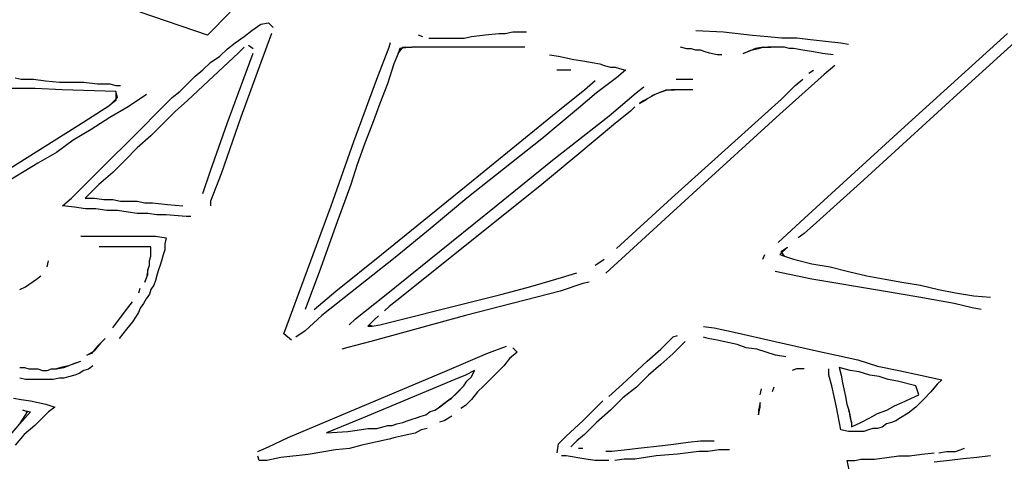
# Model space of a CAD drawing. Extents: x -41 to 268, y -43 to 179.
# Drawn here: x 221 to 229, y 124 to 128 of the extents above; entities that cross this region are included whole.
import ezdxf

# ---------------------------------------------------------------- set-up
doc = ezdxf.new("R2010")
doc.units = 0
doc.layers.get('Defpoints').update_dxf_attribs({"linetype": 'CONTINUOUS'})
doc.layers.add('35X35', color=4, linetype='CONTINUOUS')
doc.dimstyles.new('ISO-25', dxfattribs={"dimtxt": 2.5, "dimasz": 2.5, "dimexe": 1.25, "dimexo": 0.625, "dimtad": 1, "dimtxsty": 'Standard', "dimcen": 2.5, "dimadec": 0, "dimazin": 0, "dimtfac": 1, "dimtmove": 0, "dimatfit": 3, "dimfxl": 1, "dimarcsym": 0})

# ---------------------------------------------------------------- blocks, each defined once
blk = doc.blocks.new('*D6')
at = {"layer": '35X35', "color": 0, "linetype": 'Continuous', "lineweight": -2}
for p, q in [((233.2046, 154.5247), (184.6908, 154.5247)), ((184.6908, 41.0981), (184.6908, 152.5247)), ((202.4344, 39.0981), (184.6908, 39.0981))]:
    blk.add_line(p, q, dxfattribs=at)
at = {"layer": '35X35', "color": 0}
for points in [[(185.0241, 152.5247), (184.3574, 152.5247), (184.6908, 154.5247)], [(184.3574, 41.0981), (185.0241, 41.0981), (184.6908, 39.0981)]]:
    blk.add_solid(points, dxfattribs=at)
at = {"layer": 'Defpoints', "color": 0}
for p in [(184.6908, 154.5247), (234.2046, 154.5247), (203.4344, 39.0981)]:
    blk.add_point(p, dxfattribs=at)
at = {"layer": '35X35', "color": 0, "linetype": 'Continuous', "insert": (172.6908, 96.8114), "char_height": 3.175, "attachment_point": 5}
blk.add_mtext('\\A1;\\A1;104', dxfattribs=at)

msp = doc.modelspace()

# ---------------------------------------------------------------- linework, layer by layer
at = {"layer": '35X35', "linetype": 'Continuous'}
for p, q in [((222.38831, 127.59391), (221.81671, 127.78919)), ((222.58155, 127.78919), (222.51646, 127.72409)), ((229.56088, 127.81482), (229.15812, 127.45071)), ((222.51646, 127.72409), (222.4534, 127.659)), ((222.76421, 127.63235), (222.84151, 127.68524)), ((222.84151, 127.68524), (222.9066, 127.69745)), ((222.9066, 127.69745), (222.94525, 127.6588)), ((222.4534, 127.659), (222.38831, 127.59391)), ((222.69912, 127.5815), (222.76421, 127.63235)), ((222.93305, 127.60795), (222.84151, 127.35978)), ((224.74892, 127.59432), (224.86487, 127.60652)), ((224.86487, 127.60652), (224.91776, 127.60652)), ((224.91776, 127.60652), (224.98285, 127.62076)), ((224.98285, 127.62076), (225.0337, 127.62076)), ((225.0337, 127.62076), (225.0988, 127.62076)), ((226.53856, 127.63215), (226.77248, 127.61995)), ((226.77248, 127.61995), (227.01862, 127.5935)), ((228.31477, 126.81605), (229.18538, 127.60733)), ((222.55673, 127.47776), (222.62182, 127.52861)), ((222.62182, 127.52861), (222.69912, 127.5815)), ((223.9312, 127.49058), (223.9434, 127.52922)), ((224.17733, 127.59432), (224.21598, 127.58211)), ((224.26887, 127.56787), (224.33396, 127.56787)), ((224.33396, 127.56787), (224.38481, 127.56787)), ((224.38481, 127.56787), (224.44991, 127.56787)), ((224.44991, 127.56787), (224.50279, 127.56787)), ((224.50279, 127.56787), (224.56789, 127.56787)), ((224.56789, 127.56787), (224.63094, 127.58211)), ((224.63094, 127.58211), (224.74892, 127.59432)), ((227.01862, 127.5935), (227.1488, 127.5813)), ((227.1488, 127.5813), (227.26475, 127.56909)), ((227.26475, 127.56909), (227.39493, 127.56909)), ((227.39493, 127.56909), (227.51088, 127.55485)), ((227.51088, 127.55485), (227.64106, 127.54265)), ((227.64106, 127.54265), (227.77125, 127.52841)), ((227.77125, 127.52841), (227.83634, 127.51621)), ((222.64745, 127.43891), (222.43997, 127.24363)), ((222.49164, 127.41267), (222.55673, 127.47776)), ((222.69831, 127.48976), (222.64745, 127.43891)), ((222.69831, 127.23143), (222.77561, 127.43891)), ((222.77561, 127.47756), (222.73696, 127.504)), ((223.82746, 127.218), (223.9312, 127.49058)), ((224.00911, 127.43769), (223.97046, 127.34819)), ((224.00911, 127.43769), (224.04776, 127.49058)), ((224.02131, 127.47837), (224.00911, 127.43769)), ((224.12505, 127.49058), (224.02131, 127.47837)), ((224.04776, 127.49058), (224.12505, 127.49058)), ((224.21659, 127.49058), (224.12505, 127.49058)), ((224.30813, 127.49058), (224.21659, 127.49058)), ((224.47696, 127.49058), (224.30813, 127.49058)), ((224.63155, 127.49058), (224.47696, 127.49058)), ((224.96922, 127.49058), (224.63155, 127.49058)), ((225.04652, 127.49058), (224.96922, 127.49058)), ((225.08517, 127.49058), (225.04652, 127.49058)), ((226.46126, 127.47756), (226.40837, 127.48976)), ((226.49991, 127.47756), (226.46126, 127.47756)), ((226.53856, 127.46535), (226.49991, 127.47756)), ((226.57721, 127.46535), (226.53856, 127.46535)), ((226.61586, 127.45111), (226.57721, 127.46535)), ((226.6545, 127.43891), (226.61586, 127.45111)), ((226.7196, 127.42467), (226.6545, 127.43891)), ((226.94132, 127.43769), (227.00641, 127.46413)), ((226.97997, 127.45193), (226.94132, 127.43769)), ((227.04506, 127.47837), (226.97997, 127.45193)), ((227.00641, 127.46413), (227.0715, 127.47837)), ((227.11015, 127.49058), (227.04506, 127.47837)), ((227.0715, 127.47837), (227.11015, 127.49058)), ((227.11015, 127.49058), (227.17524, 127.49058)), ((227.21389, 127.49058), (227.1488, 127.49058)), ((227.25254, 127.49058), (227.21389, 127.49058)), ((227.29119, 127.49058), (227.25254, 127.49058)), ((227.32984, 127.47837), (227.29119, 127.49058)), ((227.36849, 127.47837), (227.32984, 127.47837)), ((227.44578, 127.46413), (227.36849, 127.47837)), ((227.53732, 127.45193), (227.44578, 127.46413)), ((227.61462, 127.43769), (227.53732, 127.45193)), ((227.70615, 127.42548), (227.61462, 127.43769)), ((229.15812, 127.45071), (228.7574, 127.08863)), ((222.34925, 127.29672), (222.41434, 127.35978)), ((222.41434, 127.35978), (222.49164, 127.41267)), ((222.84151, 127.35978), (222.67268, 126.89396)), ((223.97046, 127.34819), (223.91757, 127.17935)), ((225.29407, 127.42548), (225.37137, 127.41328)), ((225.37137, 127.41328), (225.50155, 127.38683)), ((225.50155, 127.38683), (225.57885, 127.37463)), ((225.57885, 127.37463), (225.65615, 127.36039)), ((225.65615, 127.36039), (225.72124, 127.34819)), ((225.72124, 127.34819), (225.75989, 127.33395)), ((226.75825, 127.42467), (226.7196, 127.42467)), ((222.28416, 127.24383), (222.34925, 127.29672)), ((225.41063, 127.2953), (225.35774, 127.2953)), ((225.47572, 127.2953), (225.41063, 127.2953)), ((225.75989, 127.33395), (225.81278, 127.32174)), ((225.81278, 127.32174), (225.85143, 127.32174)), ((225.85143, 127.32174), (225.89008, 127.30954)), ((225.94093, 127.2953), (225.86363, 127.23021)), ((225.89008, 127.30954), (225.94093, 127.2953)), ((227.49867, 127.26885), (227.53732, 127.2953)), ((227.71836, 127.33517), (227.62886, 127.25787)), ((220.75387, 127.23061), (220.80473, 127.21841)), ((220.80473, 127.21841), (220.90847, 127.21841)), ((220.90847, 127.21841), (221.01221, 127.20417)), ((221.01221, 127.20417), (221.13019, 127.19196)), ((221.13019, 127.19196), (221.33767, 127.19196)), ((221.33767, 127.19196), (221.45362, 127.17976)), ((221.45362, 127.17976), (221.55736, 127.17976)), ((221.55736, 127.17976), (221.60821, 127.16552)), ((222.43997, 127.24363), (222.21825, 127.03615)), ((222.21907, 127.17874), (222.28416, 127.24383)), ((222.55592, 126.84087), (222.69831, 127.23143)), ((223.63218, 126.68709), (223.82746, 127.218)), ((223.91757, 127.17935), (223.85248, 127.01052)), ((225.59167, 127.12646), (225.6832, 127.2058)), ((225.86363, 127.23021), (225.6948, 127.10205)), ((226.36973, 127.21719), (226.47347, 127.21719)), ((226.47347, 127.21719), (226.51211, 127.21719)), ((227.62886, 127.25787), (227.25254, 126.9202)), ((227.38273, 127.16511), (227.44578, 127.218)), ((220.92251, 127.13989), (220.68858, 127.13989)), ((221.1544, 127.12768), (220.92251, 127.13989)), ((221.61004, 127.11345), (221.1544, 127.12768)), ((221.60821, 127.16552), (221.6489, 127.16552)), ((221.62225, 127.06259), (221.61004, 127.11345)), ((221.61004, 127.11345), (221.61004, 127.03615)), ((222.08888, 127.0628), (222.15397, 127.11365)), ((222.15397, 127.11365), (222.21907, 127.17874)), ((225.39639, 126.97187), (225.59167, 127.12646)), ((225.6948, 127.10205), (225.5402, 126.97187)), ((225.80017, 126.90596), (226.03206, 127.10124)), ((226.03206, 127.10124), (226.09715, 127.15413)), ((226.25378, 127.11426), (226.16224, 127.07561)), ((226.29243, 127.12646), (226.22734, 127.10205)), ((226.25378, 127.11426), (226.29243, 127.12646)), ((226.29243, 127.12646), (226.35752, 127.12646)), ((226.39617, 127.12646), (226.33108, 127.12646)), ((226.43482, 127.12646), (226.39617, 127.12646)), ((226.47347, 127.12646), (226.43482, 127.12646)), ((226.51211, 127.12646), (226.47347, 127.12646)), ((227.26475, 127.04917), (227.38273, 127.16511)), ((221.55716, 126.9975), (221.62225, 127.06259)), ((221.61004, 127.03615), (221.55716, 126.9975)), ((221.86858, 127.08822), (221.71399, 126.98448)), ((221.9587, 126.93261), (222.08888, 127.0628)), ((222.21825, 127.03615), (222.11451, 126.94461)), ((226.0585, 127.01052), (226.12359, 127.04917)), ((226.09715, 127.03696), (226.0585, 127.01052)), ((226.09715, 127.03696), (226.18869, 127.08782)), ((226.33108, 126.20703), (227.26475, 127.04917)), ((228.7574, 127.08863), (227.96612, 126.36244)), ((221.33747, 126.85511), (221.55716, 126.9975)), ((221.71399, 126.98448), (221.55736, 126.89295)), ((221.83054, 126.80243), (221.9587, 126.93261)), ((222.11451, 126.94461), (222.01077, 126.84087)), ((223.85248, 127.01052), (223.78942, 126.84168)), ((224.63155, 126.34942), (225.39639, 126.97187)), ((225.5402, 126.97187), (225.38357, 126.84168)), ((225.9812, 126.94543), (225.83881, 126.82948)), ((226.01985, 126.98407), (225.9812, 126.94543)), ((220.46686, 126.30996), (221.33747, 126.85511)), ((221.55736, 126.89295), (221.40073, 126.7892)), ((222.67268, 126.89396), (222.50384, 126.41391)), ((225.32011, 126.52965), (225.80017, 126.90596)), ((227.25254, 126.9202), (226.51211, 126.24487)), ((221.40073, 126.7892), (221.24614, 126.6997)), ((221.70036, 126.67224), (221.83054, 126.80243)), ((222.01077, 126.84087), (221.90703, 126.73713)), ((222.41353, 126.44015), (222.55592, 126.84087)), ((223.78942, 126.84168), (223.72433, 126.67285)), ((225.38357, 126.84168), (225.22898, 126.7115)), ((225.83881, 126.82948), (225.52759, 126.56911)), ((227.46043, 126.03698), (228.31477, 126.81605)), ((221.24614, 126.6997), (221.10375, 126.59596)), ((221.90703, 126.73713), (221.79108, 126.63339)), ((223.43894, 126.14194), (223.63218, 126.68709)), ((225.22898, 126.7115), (224.90352, 126.45316)), ((221.10375, 126.59596), (220.94712, 126.50442)), ((221.57017, 126.54409), (221.70036, 126.67224)), ((221.79108, 126.63339), (221.68734, 126.52965)), ((223.72433, 126.67285), (223.65924, 126.49181)), ((221.42779, 126.4017), (221.57017, 126.54409)), ((221.68734, 126.52965), (221.5836, 126.42591)), ((224.84005, 126.14113), (225.32011, 126.52965)), ((225.52759, 126.56911), (225.22857, 126.32298)), ((220.94712, 126.50442), (220.65013, 126.32339)), ((221.5836, 126.42591), (221.46562, 126.32217)), ((222.34844, 126.24487), (222.41353, 126.44015)), ((223.65924, 126.49181), (223.60635, 126.32298)), ((224.90352, 126.45316), (224.59229, 126.20703)), ((221.2976, 126.27152), (221.42779, 126.4017)), ((222.50384, 126.41391), (222.41434, 126.17998)), ((223.86672, 125.72698), (224.63155, 126.34942)), ((227.96612, 126.36244), (227.56336, 125.99833)), ((221.23251, 126.20642), (221.2976, 126.27152)), ((221.46562, 126.32217), (221.34967, 126.20622)), ((223.60635, 126.32298), (223.4782, 125.97311)), ((225.22857, 126.32298), (224.61833, 125.83072)), ((221.15521, 126.14133), (221.23251, 126.20642)), ((221.34967, 126.20622), (221.42697, 126.20622)), ((221.42697, 126.20622), (221.5063, 126.19402)), ((221.5063, 126.19402), (221.5836, 126.19402)), ((221.5836, 126.19402), (221.64869, 126.17978)), ((221.64869, 126.17978), (221.72599, 126.17978)), ((221.72599, 126.17978), (221.79108, 126.17978)), ((221.79108, 126.17978), (221.85617, 126.16757)), ((222.41434, 126.17998), (222.41434, 126.14133)), ((224.59229, 126.20703), (224.28107, 125.94666)), ((226.51211, 126.24487), (225.77372, 125.56953)), ((225.86322, 125.77783), (226.33108, 126.20703)), ((221.25895, 126.12913), (221.15521, 126.14133)), ((221.35049, 126.11489), (221.25895, 126.12913)), ((221.43999, 126.11489), (221.35049, 126.11489)), ((221.53153, 126.10268), (221.43999, 126.11489)), ((221.62306, 126.10268), (221.53153, 126.10268)), ((221.71256, 126.08844), (221.62306, 126.10268)), ((221.85617, 126.16757), (221.92127, 126.16757)), ((221.92127, 126.16757), (222.04942, 126.15333)), ((222.04942, 126.15333), (222.1796, 126.14113)), ((223.03618, 125.05164), (223.43894, 126.14194)), ((223.89214, 125.37629), (224.84005, 126.14113)), ((221.78986, 126.07624), (221.71256, 126.08844)), ((221.8814, 126.07624), (221.78986, 126.07624)), ((221.9587, 126.06403), (221.8814, 126.07624)), ((222.03803, 126.06403), (221.9587, 126.06403)), ((222.20686, 126.04979), (222.03803, 126.06403)), ((222.24551, 126.04979), (222.20686, 126.04979)), ((227.23871, 125.8295), (227.46043, 126.03698)), ((223.4782, 125.97311), (223.34801, 125.609)), ((224.28107, 125.94666), (223.98409, 125.70053)), ((227.56336, 125.99833), (227.45962, 125.90679)), ((221.31062, 125.88198), (221.37571, 125.88198)), ((221.37571, 125.88198), (221.45301, 125.88198)), ((221.45301, 125.88198), (221.5181, 125.88198)), ((221.5181, 125.88198), (221.66049, 125.88198)), ((221.66049, 125.88198), (221.80288, 125.88198)), ((221.80288, 125.88198), (221.9473, 125.88198)), ((221.9473, 125.88198), (222.03681, 125.86977)), ((222.03681, 125.86977), (222.0246, 125.81689)), ((227.45962, 125.90679), (227.40673, 125.86815)), ((221.50488, 125.79105), (221.46623, 125.79105)), ((221.54353, 125.79105), (221.50488, 125.79105)), ((221.58421, 125.79105), (221.54353, 125.79105)), ((221.66151, 125.79105), (221.58421, 125.79105)), ((221.7388, 125.79105), (221.66151, 125.79105)), ((221.8161, 125.79105), (221.7388, 125.79105)), ((221.90764, 125.79105), (221.8161, 125.79105)), ((221.90764, 125.7524), (221.90764, 125.79105)), ((222.0246, 125.76603), (222.01036, 125.72535)), ((222.0246, 125.81689), (222.0246, 125.76603)), ((224.61833, 125.83072), (223.99589, 125.33642)), ((227.31723, 125.79085), (227.25213, 125.72576)), ((227.26434, 125.7522), (227.31723, 125.79085)), ((221.02584, 125.62161), (221.03804, 125.6745)), ((221.89543, 125.67511), (221.90764, 125.71376)), ((221.89543, 125.63442), (221.89543, 125.67511)), ((221.90764, 125.71376), (221.90764, 125.7524)), ((221.99816, 125.6745), (221.98595, 125.63585)), ((222.01036, 125.72535), (221.99816, 125.6745)), ((223.4782, 125.41575), (223.86672, 125.72698)), ((223.98409, 125.70053), (223.67083, 125.4544)), ((225.72083, 125.66188), (225.75948, 125.68629)), ((227.10852, 125.68711), (227.12276, 125.72576)), ((227.25213, 125.72576), (227.29078, 125.71355)), ((227.29078, 125.71355), (227.26434, 125.7522)), ((227.29078, 125.71355), (227.36808, 125.68711)), ((227.36808, 125.68711), (227.52471, 125.64846)), ((221.88119, 125.59578), (221.86899, 125.53068)), ((221.88119, 125.59578), (221.89543, 125.63442)), ((221.88119, 125.55713), (221.88119, 125.59578)), ((221.97171, 125.5972), (221.95951, 125.55855)), ((221.98595, 125.63585), (221.97171, 125.5972)), ((223.34801, 125.609), (223.21783, 125.25913)), ((225.68219, 125.63544), (225.72083, 125.66188)), ((227.52471, 125.64846), (227.6793, 125.62202)), ((227.6793, 125.62202), (227.83593, 125.58337)), ((220.84277, 125.45278), (220.9343, 125.51787)), ((220.9343, 125.51787), (220.97295, 125.54431)), ((221.85475, 125.49203), (221.88119, 125.55713)), ((221.86899, 125.53068), (221.85475, 125.49203)), ((221.9473, 125.50566), (221.93307, 125.46701)), ((221.95951, 125.55855), (221.9473, 125.50566)), ((225.13704, 125.4544), (225.39741, 125.5317)), ((225.39741, 125.5317), (225.52759, 125.57035)), ((227.52349, 125.51827), (227.21227, 125.58337)), ((228.13373, 125.41453), (227.52349, 125.51827)), ((227.83593, 125.58337), (227.99053, 125.54472)), ((227.99053, 125.54472), (228.14716, 125.51827)), ((228.14716, 125.51827), (228.28955, 125.49183)), ((220.79191, 125.42837), (220.84277, 125.45278)), ((221.8039, 125.40253), (221.8161, 125.44118)), ((221.90662, 125.42837), (221.89442, 125.38972)), ((221.93307, 125.46701), (221.90662, 125.42837)), ((223.67083, 125.4544), (223.35961, 125.20827)), ((224.89091, 125.38931), (225.13704, 125.4544)), ((225.57845, 125.48003), (225.3852, 125.41494)), ((225.63133, 125.49224), (225.57845, 125.48003)), ((228.28955, 125.49183), (228.44617, 125.46742)), ((228.44617, 125.46742), (228.60077, 125.42877)), ((228.60077, 125.42877), (228.74316, 125.40233)), ((221.86797, 125.35107), (221.84356, 125.31039)), ((221.89442, 125.38972), (221.86797, 125.35107)), ((223.29512, 125.25913), (223.4782, 125.41575)), ((223.64601, 125.18101), (223.89214, 125.37629)), ((225.3852, 125.41494), (224.57968, 125.20746)), ((224.63257, 125.32422), (224.89091, 125.38931)), ((228.43275, 125.36368), (228.13373, 125.41453)), ((228.73177, 125.31079), (228.43275, 125.36368)), ((228.74316, 125.40233), (228.89979, 125.37588)), ((228.89979, 125.37588), (229.04218, 125.36368)), ((221.62286, 125.1564), (221.71236, 125.27235)), ((221.71236, 125.27235), (221.75101, 125.3232)), ((221.81712, 125.27174), (221.80288, 125.23309)), ((221.84356, 125.31039), (221.81712, 125.27174)), ((223.93079, 125.28557), (223.89214, 125.24692)), ((223.99589, 125.33642), (223.93079, 125.28557)), ((224.11387, 125.19403), (224.3722, 125.25913)), ((224.3722, 125.25913), (224.63257, 125.32422)), ((228.88636, 125.27214), (228.73177, 125.31079)), ((228.96366, 125.25994), (228.88636, 125.27214)), ((221.80288, 125.23309), (221.75203, 125.15579)), ((223.35961, 125.20827), (223.21722, 125.07809)), ((223.59313, 125.13016), (223.64601, 125.18101)), ((224.57968, 125.20746), (223.7762, 124.98777)), ((223.84129, 125.20624), (223.80061, 125.16759)), ((223.8535, 125.12894), (224.11387, 125.19403)), ((221.58421, 125.10351), (221.62286, 125.1564)), ((221.69914, 125.0907), (221.63608, 125.0134)), ((221.75203, 125.15579), (221.69914, 125.0907)), ((223.80061, 125.16759), (223.74975, 125.11674)), ((223.74975, 125.11674), (223.7884, 125.11674)), ((223.7884, 125.11674), (223.76196, 125.12894)), ((223.7884, 125.11674), (223.8535, 125.12894)), ((226.60304, 125.11613), (226.69458, 125.10392)), ((226.69458, 125.10392), (226.86341, 125.06527)), ((221.51912, 125.01198), (221.45403, 124.94688)), ((223.10127, 124.99876), (223.03618, 125.05164)), ((223.21722, 125.07809), (223.13992, 125.0252)), ((226.24096, 124.92288), (226.34471, 125.02662)), ((226.34471, 125.02662), (226.38335, 125.03883)), ((226.6425, 125.0132), (226.60385, 125.0254)), ((226.7198, 124.99896), (226.6425, 125.0132)), ((226.86341, 125.06527), (227.21328, 124.98594)), ((221.45403, 124.94688), (221.40114, 124.88383)), ((221.42758, 124.90824), (221.48047, 124.97333)), ((223.58092, 124.93488), (223.53007, 124.92268)), ((223.7762, 124.98777), (223.58092, 124.93488)), ((224.76052, 124.88383), (224.92935, 124.94688)), ((224.98224, 124.93468), (225.02089, 124.89603)), ((226.12298, 124.81914), (226.24096, 124.92288)), ((226.44723, 124.98675), (226.34348, 124.88301)), ((226.88863, 124.96031), (226.7198, 124.99896)), ((226.96593, 124.93387), (226.88863, 124.96031)), ((227.05747, 124.92166), (226.96593, 124.93387)), ((227.13476, 124.89522), (227.05747, 124.92166)), ((227.21328, 124.98594), (227.56315, 124.90864)), ((221.36249, 124.86959), (221.42758, 124.90824)), ((221.40114, 124.88383), (221.36249, 124.86959)), ((224.42489, 124.7394), (224.76052, 124.88383)), ((224.9558, 124.84314), (224.90494, 124.78009)), ((225.02089, 124.89603), (224.9558, 124.84314)), ((226.34348, 124.88301), (226.23974, 124.79148)), ((227.2141, 124.87081), (227.13476, 124.89522)), ((227.3036, 124.85657), (227.2141, 124.87081)), ((227.56315, 124.90864), (227.73199, 124.86999)), ((227.73199, 124.86999), (227.91303, 124.83135)), ((220.79293, 124.76585), (220.83158, 124.76585)), ((220.83158, 124.76585), (220.87023, 124.75364)), ((220.87023, 124.75364), (220.90888, 124.75364)), ((220.90888, 124.75364), (220.94752, 124.75364)), ((220.94752, 124.75364), (220.98617, 124.7394)), ((221.02482, 124.7394), (221.06347, 124.75364)), ((221.06347, 124.75364), (221.10415, 124.75364)), ((221.10415, 124.75364), (221.16721, 124.76585)), ((221.1428, 124.76585), (221.10415, 124.75364)), ((221.20789, 124.78009), (221.1428, 124.76585)), ((221.16721, 124.76585), (221.2323, 124.79229)), ((221.27299, 124.8045), (221.20789, 124.78009)), ((221.2323, 124.79229), (221.27299, 124.8045)), ((221.27299, 124.8045), (221.31164, 124.81873)), ((221.37571, 124.75303), (221.33706, 124.74083)), ((221.41436, 124.77948), (221.37571, 124.75303)), ((224.90494, 124.78009), (224.85205, 124.7272)), ((225.9155, 124.62386), (226.12298, 124.81914)), ((226.23974, 124.79148), (226.136, 124.70197)), ((227.39432, 124.75405), (227.35567, 124.73981)), ((227.45941, 124.75405), (227.39432, 124.75405)), ((227.6669, 124.70116), (227.6669, 124.75405)), ((227.84875, 124.74022), (227.75721, 124.76666)), ((227.75721, 124.76666), (227.77145, 124.70157)), ((227.91303, 124.83135), (228.08186, 124.77846)), ((228.08186, 124.77846), (228.2629, 124.73981)), ((220.84277, 124.66353), (220.79191, 124.67573)), ((220.98617, 124.7394), (221.02482, 124.7394)), ((221.12958, 124.67573), (221.07669, 124.66353)), ((221.16823, 124.67573), (221.12958, 124.67573)), ((221.20688, 124.68794), (221.16823, 124.67573)), ((221.25977, 124.70218), (221.20688, 124.68794)), ((221.29841, 124.71438), (221.25977, 124.70218)), ((221.33706, 124.74083), (221.29841, 124.71438)), ((223.07422, 124.16984), (224.42489, 124.7394)), ((224.58029, 124.70177), (224.48876, 124.66312)), ((224.65759, 124.74042), (224.58029, 124.70177)), ((224.5925, 124.64888), (224.63115, 124.68753)), ((224.63115, 124.68753), (224.65759, 124.74042)), ((224.8012, 124.67634), (224.73611, 124.61125)), ((224.85205, 124.7272), (224.8012, 124.67634)), ((226.136, 124.70197), (226.03226, 124.59823)), ((227.69334, 124.60962), (227.6669, 124.70116)), ((227.77145, 124.70157), (227.78366, 124.63648)), ((227.92604, 124.72801), (227.84875, 124.74022)), ((228.01758, 124.70157), (227.92604, 124.72801)), ((228.09488, 124.68936), (228.01758, 124.70157)), ((228.17218, 124.66292), (228.09488, 124.68936)), ((228.2629, 124.73981), (228.44597, 124.70116)), ((228.44597, 124.70116), (228.62701, 124.66251)), ((220.88345, 124.66353), (220.84277, 124.66353)), ((220.9343, 124.66353), (220.88345, 124.66353)), ((220.98719, 124.66353), (220.9343, 124.66353)), ((221.03804, 124.66353), (220.98719, 124.66353)), ((221.07669, 124.66353), (221.03804, 124.66353)), ((224.33416, 124.59803), (224.17753, 124.53294)), ((224.48876, 124.66312), (224.33416, 124.59803)), ((224.56605, 124.61023), (224.503, 124.54514)), ((224.52741, 124.57159), (224.56605, 124.61023)), ((224.56605, 124.61023), (224.5925, 124.64888)), ((224.73611, 124.61125), (224.68322, 124.55836)), ((225.79956, 124.52012), (225.9155, 124.62386)), ((226.03226, 124.59823), (225.91632, 124.5067)), ((227.20108, 124.59742), (227.18684, 124.55877)), ((227.73199, 124.42859), (227.69334, 124.60962)), ((227.78366, 124.63648), (227.8101, 124.52053)), ((228.25151, 124.64868), (228.17218, 124.66292)), ((228.4061, 124.61003), (228.25151, 124.64868)), ((228.43255, 124.53273), (228.4061, 124.61003)), ((228.58836, 124.62386), (228.53547, 124.55877)), ((228.62701, 124.66251), (228.58836, 124.62386)), ((220.74045, 124.50629), (220.80554, 124.49409)), ((224.17753, 124.53294), (224.02294, 124.46785)), ((224.46231, 124.50649), (224.39722, 124.45564)), ((224.42366, 124.48005), (224.46231, 124.50649)), ((224.46231, 124.50649), (224.52741, 124.57159)), ((224.503, 124.54514), (224.46231, 124.50649)), ((224.68322, 124.55836), (224.63237, 124.49327)), ((225.91632, 124.5067), (225.81257, 124.40296)), ((227.08391, 124.53314), (227.09612, 124.58399)), ((227.8101, 124.52053), (227.8223, 124.45544)), ((228.29016, 124.46764), (228.43255, 124.53273)), ((228.53547, 124.55877), (228.47241, 124.49368)), ((220.80554, 124.49409), (220.88284, 124.48188)), ((220.88284, 124.48188), (220.94793, 124.46764)), ((220.94793, 124.46764), (221.01302, 124.45544)), ((221.01302, 124.45544), (221.09032, 124.42899)), ((221.09032, 124.42899), (221.03743, 124.39034)), ((224.02294, 124.46785), (223.86631, 124.40275)), ((224.31992, 124.40275), (224.35857, 124.4292)), ((224.35857, 124.4292), (224.42366, 124.48005)), ((224.39722, 124.45564), (224.35857, 124.4292)), ((224.57948, 124.44242), (224.54083, 124.41597)), ((224.63237, 124.49327), (224.57948, 124.44242)), ((225.57783, 124.31264), (225.70802, 124.44283)), ((225.70802, 124.44283), (225.74667, 124.48147)), ((227.08391, 124.46805), (227.06967, 124.40296)), ((227.06967, 124.36431), (227.08391, 124.4294)), ((227.08391, 124.4294), (227.08391, 124.46805)), ((227.77064, 124.23534), (227.73199, 124.42859)), ((227.8223, 124.45544), (227.83654, 124.40255)), ((228.15997, 124.40255), (228.22506, 124.4412)), ((228.22506, 124.4412), (228.29016, 124.46764)), ((228.40732, 124.42859), (228.34223, 124.37773)), ((228.47241, 124.49368), (228.40732, 124.42859)), ((220.79232, 124.2862), (220.85741, 124.38994)), ((220.88386, 124.38994), (220.79232, 124.2862)), ((220.85741, 124.38994), (220.81876, 124.40214)), ((220.81876, 124.40214), (220.88386, 124.38994)), ((220.99879, 124.3517), (220.96014, 124.31305)), ((221.03743, 124.39034), (220.99879, 124.3517)), ((223.70968, 124.33766), (223.39846, 124.20951)), ((223.86631, 124.40275), (223.70968, 124.33766)), ((224.12668, 124.32546), (224.16533, 124.33766)), ((224.16533, 124.33766), (224.20398, 124.3519)), ((224.20398, 124.3519), (224.24263, 124.3641)), ((224.24263, 124.3641), (224.28127, 124.39055)), ((224.28127, 124.39055), (224.31992, 124.40275)), ((224.46353, 124.35088), (224.39844, 124.31223)), ((225.81257, 124.40296), (225.69459, 124.29921)), ((227.06967, 124.40296), (227.06967, 124.36431)), ((227.83654, 124.40255), (227.84875, 124.33746)), ((227.84875, 124.3639), (227.83654, 124.40255)), ((227.86095, 124.29881), (227.84875, 124.3639)), ((227.84875, 124.33746), (227.86095, 124.29881)), ((227.94028, 124.29881), (228.01758, 124.33746)), ((228.01758, 124.33746), (228.08267, 124.37611)), ((228.08267, 124.37611), (228.15997, 124.40255)), ((228.27714, 124.33908), (228.23849, 124.31264)), ((228.34223, 124.37773), (228.27714, 124.33908)), ((220.71502, 124.19466), (220.79232, 124.2862)), ((220.92149, 124.27236), (220.82995, 124.19507)), ((220.96014, 124.31305), (220.92149, 124.27236)), ((223.82766, 124.24816), (223.9192, 124.27257)), ((223.9192, 124.27257), (223.95785, 124.27257)), ((223.95785, 124.27257), (223.9965, 124.28681)), ((223.9965, 124.28681), (224.04735, 124.29901)), ((224.04735, 124.29901), (224.086, 124.31325)), ((224.086, 124.31325), (224.12668, 124.32546)), ((224.39844, 124.31223), (224.35979, 124.30003)), ((225.43545, 124.18246), (225.57783, 124.31264)), ((225.69459, 124.29921), (225.59085, 124.19547)), ((227.86095, 124.29881), (227.86095, 124.26016)), ((227.86095, 124.26016), (227.94028, 124.29881)), ((228.12051, 124.25975), (228.08186, 124.24755)), ((228.15916, 124.2862), (228.12051, 124.25975)), ((228.19984, 124.2984), (228.15916, 124.2862)), ((228.23849, 124.31264), (228.19984, 124.2984)), ((220.82995, 124.19507), (220.75265, 124.10556)), ((222.90742, 124.09255), (223.07422, 124.16984)), ((223.39846, 124.20951), (223.58153, 124.22171)), ((223.58153, 124.22171), (223.65883, 124.23392)), ((223.65883, 124.23392), (223.75036, 124.24816)), ((223.75036, 124.24816), (223.82766, 124.24816)), ((223.98348, 124.16984), (223.93059, 124.1556)), ((224.03433, 124.18205), (223.98348, 124.16984)), ((224.09942, 124.19629), (224.03433, 124.18205)), ((224.15231, 124.20849), (224.09942, 124.19629)), ((224.20316, 124.23494), (224.15231, 124.20849)), ((224.25605, 124.24714), (224.20316, 124.23494)), ((225.37035, 124.11736), (225.43545, 124.18246)), ((225.59085, 124.19547), (225.5278, 124.14259)), ((227.83573, 124.2211), (227.77064, 124.23534)), ((227.88862, 124.2211), (227.83573, 124.2211)), ((227.92727, 124.2211), (227.88862, 124.2211)), ((227.96591, 124.2211), (227.92727, 124.2211)), ((228.00456, 124.23534), (227.96591, 124.2211)), ((228.04321, 124.24755), (228.00456, 124.23534)), ((228.08186, 124.24755), (228.04321, 124.24755)), ((222.81588, 124.05186), (222.90742, 124.09255)), ((223.6987, 124.10475), (223.59496, 124.07831)), ((223.81464, 124.1312), (223.6987, 124.10475)), ((223.93059, 124.1556), (223.81464, 124.1312)), ((225.35815, 124.04007), (225.37035, 124.11736)), ((225.5278, 124.14259), (225.47491, 124.09173)), ((226.0465, 124.07953), (226.25398, 124.10394)), ((226.25398, 124.10394), (226.36993, 124.11818)), ((226.36993, 124.11818), (226.47367, 124.13038)), ((226.47367, 124.13038), (226.57741, 124.14259)), ((226.57741, 124.14259), (226.6425, 124.14259)), ((226.6425, 124.14259), (226.69336, 124.14259)), ((222.82809, 123.97457), (222.81588, 124.01322)), ((223.01116, 124.00101), (222.89318, 123.97457)), ((223.24305, 124.02745), (223.01116, 124.00101)), ((223.47698, 124.0661), (223.24305, 124.02745)), ((223.59496, 124.07831), (223.47698, 124.0661)), ((225.43545, 124.01362), (225.3968, 124.01362)), ((225.60428, 123.98718), (225.43545, 124.01362)), ((225.54, 124.07953), (225.57865, 124.07953)), ((225.77393, 124.05308), (225.82478, 124.05308)), ((225.82478, 124.05308), (225.92852, 124.06529)), ((225.92852, 124.06529), (226.0465, 124.07953)), ((226.20028, 124.01362), (226.01924, 123.98718)), ((226.38335, 124.02786), (226.20028, 124.01362)), ((226.56439, 124.05227), (226.38335, 124.02786)), ((226.64169, 124.05227), (226.56439, 124.05227)), ((226.73323, 124.06651), (226.64169, 124.05227)), ((226.82476, 124.06651), (226.73323, 124.06651)), ((228.05664, 123.98718), (228.16038, 124.00142)), ((228.16038, 124.00142), (228.26412, 124.01362)), ((228.26412, 124.01362), (228.35362, 124.01362)), ((228.35362, 124.01362), (228.45736, 124.02786)), ((228.45736, 124.02786), (228.56314, 124.04007)), ((228.60179, 124.04007), (228.66688, 124.05227)), ((228.66688, 124.05227), (228.70553, 124.05227)), ((228.70553, 124.05227), (228.74418, 124.05227)), ((228.74418, 124.05227), (228.78282, 124.06651)), ((228.78282, 124.06651), (228.82147, 124.07871)), ((228.92623, 124.0002), (228.80825, 123.98799)), ((229.04218, 124.01444), (228.92623, 124.0002)), ((222.89318, 123.97457), (222.82809, 123.97457)), ((225.68158, 123.97497), (225.60428, 123.98718)), ((225.72226, 123.97497), (225.68158, 123.97497)), ((225.76091, 123.97497), (225.72226, 123.97497)), ((225.79956, 123.97497), (225.76091, 123.97497)), ((225.92974, 123.98718), (225.85041, 123.97497)), ((226.01924, 123.98718), (225.92974, 123.98718)), ((227.82271, 123.97497), (227.8878, 123.97497)), ((227.8756, 123.72884), (227.82271, 123.97497)), ((227.8878, 123.97497), (227.93866, 123.98718)), ((227.93866, 123.98718), (227.99154, 123.98718)), ((227.99154, 123.98718), (228.05664, 123.98718)), ((228.6923, 123.97579), (228.56212, 123.96155)), ((228.80825, 123.98799), (228.6923, 123.97579))]:
    msp.add_line(p, q, dxfattribs=at)

# ---------------------------------------------------------------- dimensions: what is measured, and where the dimension line sits
dim = msp.add_linear_dim(base=(184.69078, 154.52469), p1=(203.4344, 39.09809), p2=(234.20462, 154.52469), angle=90, text='\\A1;104', dimstyle='ISO-25', override={"dimtxt": 3.175, "dimasz": 2, "dimexe": 0, "dimexo": 1, "dimgap": 2, "dimtad": 0, "dimtih": 1, "dimtoh": 1, "dimdec": 4, "dimzin": 0, "dimdsep": 46, "dimtxsty": 'Standard', "dimcen": 1, "dimtdec": 4, "dimtofl": 0, "dimtmove": 2, "dimtfill": 0, "dimtfillclr": 0, "dimtolj": 1, "dimtzin": 0}, dxfattribs=at)
dim.commit()
dim.dimension.update_dxf_attribs({"geometry": '*D6', "text_midpoint": (172.69078, 96.81139), "dimtype": 160})

doc.saveas('drawing.dxf')
